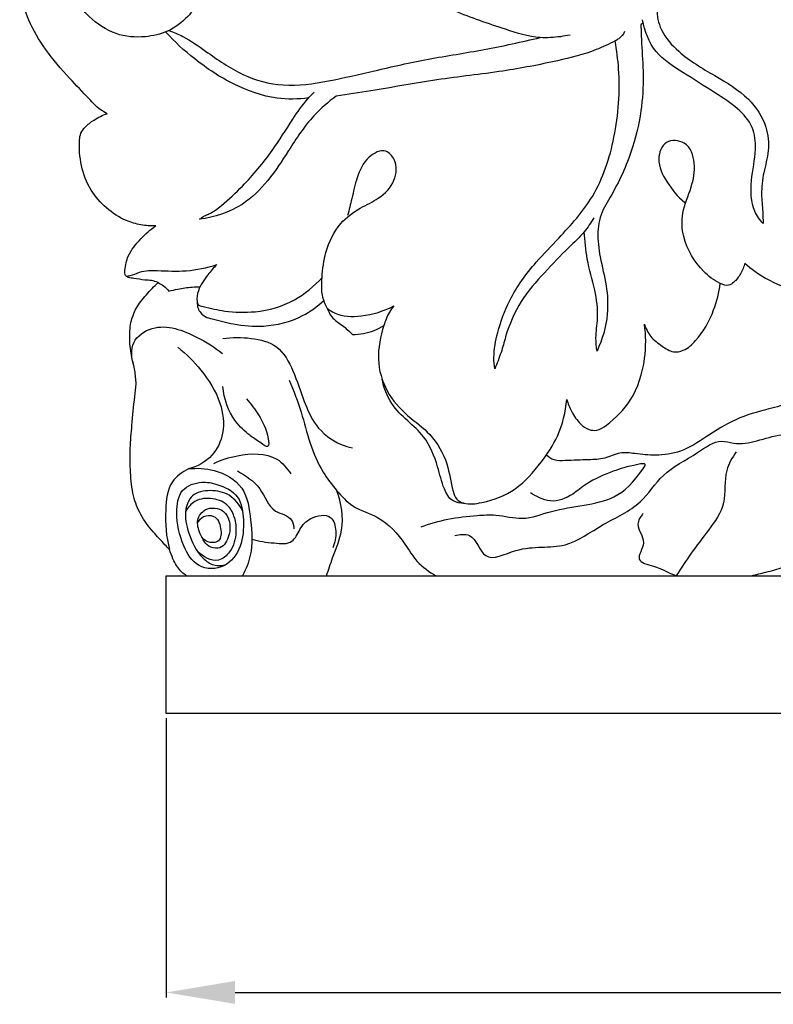
# Model space of a CAD drawing. Units: millimetres. Extents: x 0 to 1100, y 23 to 2123.
# Drawn here: x 597 to 673, y 1030 to 1130 of the extents above; entities that cross this region are included whole.
import ezdxf

# ---------------------------------------------------------------- set-up
doc = ezdxf.new("R2010")
doc.units = ezdxf.units.MM
doc.header["$MEASUREMENT"] = 0
doc.layers.add('Default', color=7, linetype='Continuous', true_color=0x000000)
doc.styles.add('Arial', font='arial.ttf')
doc.dimstyles.new('Default', dxfattribs={"dimtxt": 10, "dimasz": 7, "dimexe": 0.5, "dimexo": 0.5, "dimgap": 0.25, "dimtad": 1, "dimtoh": 1, "dimdec": 0, "dimzin": 1, "dimdsep": 46, "dimtxsty": 'Arial', "dimcen": 0.5, "dimazin": 0, "dimtfac": 1, "dimtdec": 4, "dimtix": 1, "dimtmove": 1, "dimatfit": 3, "dimfxl": 0, "dimtolj": 1, "dimtzin": 1, "dimarcsym": 0})

# ---------------------------------------------------------------- blocks, each defined once
blk = doc.blocks.new('*D18')
at = {"layer": 'Default', "color": 0, "lineweight": -2}
for p, q in [((611.59, 1058.66), (611.59, 1030.29)), ((781.59, 1058.66), (781.59, 1030.29)), ((618.59, 1030.79), (774.59, 1030.79))]:
    blk.add_line(p, q, dxfattribs=at)
at = {"layer": 'Default', "color": 0}
for points in [[(618.59, 1031.96), (618.59, 1029.63), (611.59, 1030.79)], [(774.59, 1029.63), (774.59, 1031.96), (781.59, 1030.79)]]:
    blk.add_solid(points, dxfattribs=at)
at = {"layer": 'Defpoints', "color": 0}
for p in [(611.59, 1059.16), (781.59, 1059.16), (781.59, 1030.79)]:
    blk.add_point(p, dxfattribs=at)
at = {"layer": 'Default', "color": 0, "insert": (696.59, 1036.15), "char_height": 10, "attachment_point": 5, "style": 'Arial'}
blk.add_mtext('\\A1;170', dxfattribs=at)

msp = doc.modelspace()

# ---------------------------------------------------------------- linework, layer by layer
at = {"layer": 'Default'}
for p, q in [((660.09, 1129.33), (659.85, 1129.14)), ((611.59, 1073.15), (702.06, 1073.15)), ((611.59, 1059.16), (611.59, 1073.15)), ((781.59, 1059.16), (611.59, 1059.16))]:
    msp.add_line(p, q, dxfattribs=at)
for points, knots in [([(613.1, 1150.83), (613.22, 1150.29), (613.54, 1149.23), (614.55, 1147.49), (615.79, 1145.67), (616.57, 1143.32), (617.1, 1140.65), (617.13, 1137.54), (616.47, 1134.27), (615.28, 1131.74), (613.7, 1129.8), (611.87, 1128.36), (609.26, 1127.79), (606.32, 1128.01), (603.29, 1130.14), (601.12, 1133.37), (600.41, 1136.56), (600.27, 1138.28), (600.26, 1138.8)], [0, 0, 0, 0, 1.686705, 3.291121, 6.004244, 8.257422, 10.64532, 14.171968, 17.507214, 20.562137, 22.465324, 25.003768, 27.346604, 30.323701, 33.56932, 38.072969, 41.685254, 43.239914, 43.239914, 43.239914, 43.239914]), ([(678.97, 1148.99), (677.86, 1148.37), (675.87, 1146.93), (673.38, 1144.14), (671.74, 1140.95), (671.3, 1137.39), (672.25, 1133.86), (674.55, 1130.82), (677.91, 1129.22), (681.22, 1129.08), (684.47, 1129.91), (687.19, 1132.41), (690.34, 1134.71), (691.55, 1137.21), (691.96, 1138.38)], [0, 0, 0, 0, 3.825041, 7.29025, 11.144126, 14.396798, 17.810376, 21.886647, 25.432841, 28.580971, 31.683254, 35.204343, 39.50427, 43.240571, 43.240571, 43.240571, 43.240571]), ([(652.65, 1128.11), (652, 1127.97), (650.98, 1127.84), (648.75, 1127.81), (645.47, 1128.89), (640.72, 1130.45), (635.35, 1133.51), (631.74, 1138.89), (630.26, 1143.65), (630.25, 1146.31), (630.28, 1146.86)], [0, 0, 0, 0, 1.997323, 3.056721, 6.682431, 12.18547, 18.147282, 24.791362, 31.12454, 32.756664, 32.756664, 32.756664, 32.756664]), ([(605.6, 1120.11), (605.36, 1120.24), (604.66, 1120.64), (603.46, 1121.94), (601.55, 1123.92), (599.33, 1126.48), (597.59, 1129.43), (596.67, 1132.32), (596.74, 1134.57), (597.03, 1136.25), (597.87, 1137.45), (599.05, 1138.24), (599.92, 1138.66), (600.26, 1138.8)], [0, 0, 0, 0, 0.819487, 2.399547, 5.253221, 9.103465, 12.520215, 15.486871, 18.045405, 19.219299, 20.533329, 22.30534, 23.419552, 23.419552, 23.419552, 23.419552]), ([(662.89, 1133.3), (662.53, 1132.94), (661.96, 1132.15), (661.3, 1130.54), (661.87, 1128.34), (663.99, 1125.95), (667.28, 1124.02), (670.76, 1122), (672.67, 1119.12), (672.96, 1116.37), (672.28, 1114.16), (672.04, 1112.07), (672.25, 1110.34), (672.26, 1109.34), (672.27, 1108.94)], [0, 0, 0, 0, 1.543376, 2.904407, 5.076976, 7.887588, 12.305905, 16.493223, 19.824669, 22.230989, 24.513862, 26.70934, 28.491973, 29.708951, 29.708951, 29.708951, 29.708951]), ([(659.85, 1129.14), (659.87, 1128.51), (659.93, 1126.82), (660.17, 1123.9), (659.93, 1120.17), (658.88, 1115.81), (657.32, 1112.54), (655.76, 1110.04), (655.35, 1108.02), (655.68, 1105.4), (656.41, 1102.67), (656.59, 1099.39), (655.94, 1097.16), (655.39, 1095.99)], [0, 0, 0, 0, 1.898076, 5.093205, 8.76288, 13.067615, 18.468159, 19.563206, 21.872823, 24.445929, 27.436758, 30.32961, 34.213782, 34.213782, 34.213782, 34.213782]), ([(672.27, 1108.94), (671.94, 1109.31), (671.02, 1110.61), (670.97, 1113.39), (671.62, 1116.14), (671.37, 1118.87), (669.65, 1120.8), (667.09, 1122.4), (664.28, 1124.23), (661.09, 1126.17), (660.23, 1128.51), (660.03, 1129.65)], [0, 0, 0, 0, 1.509022, 4.64034, 7.868625, 10.090089, 12.512775, 15.263251, 19.174393, 22.64094, 26.134082, 26.134082, 26.134082, 26.134082]), ([(626.07, 1121.71), (625.01, 1121.57), (622.37, 1121.53), (618.35, 1122.98), (614.61, 1125.43), (612.45, 1127.43), (611.54, 1128.42)], [0, 0, 0, 0, 3.212898, 7.80267, 12.557561, 16.585223, 16.585223, 16.585223, 16.585223]), ([(611.86, 1128.57), (612.35, 1128.39), (613.68, 1127.84), (616.07, 1126.14), (619.19, 1123.92), (623.61, 1122.71), (628.17, 1123.4), (633.03, 1124.54), (638.28, 1125.73), (643.95, 1126.57), (647.72, 1127.41), (649.61, 1127.85)], [0, 0, 0, 0, 1.546071, 4.29971, 8.767971, 12.987367, 17.636289, 22.396947, 28.009206, 33.772418, 39.590373, 39.590373, 39.590373, 39.590373]), ([(658.2, 1128.45), (658.06, 1128.17), (657.77, 1127.79), (656.74, 1127.25), (654.73, 1126.29), (650.87, 1125.34), (645.47, 1124.31), (639.09, 1123.64), (633.48, 1122.58), (630.05, 1122.07), (628.88, 1121.9)], [0, 0, 0, 0, 0.929436, 1.369093, 3.487444, 7.581751, 13.225087, 19.995025, 26.796022, 30.36783, 30.36783, 30.36783, 30.36783]), ([(644.99, 1094.17), (644.94, 1094.56), (644.84, 1095.8), (645.31, 1098.18), (646.53, 1101.58), (648.85, 1104.74), (651.99, 1107.95), (655.44, 1111.77), (657.42, 1117.87), (657.81, 1123.31), (657.4, 1126.57), (657.23, 1127.51)], [0, 0, 0, 0, 1.166672, 3.721229, 7.209887, 11.937266, 15.296529, 20.738031, 27.143049, 34.103933, 36.963957, 36.963957, 36.963957, 36.963957]), ([(614.99, 1109.38), (615.14, 1109.51), (615.44, 1109.73), (616.26, 1110.04), (617.6, 1111.04), (619.8, 1113.15), (622.29, 1116.06), (624.21, 1119.22), (625.6, 1121.24), (626.42, 1122.09), (626.65, 1122.31)], [0, 0, 0, 0, 0.591454, 1.105711, 2.625059, 5.541036, 10.261977, 14.055302, 16.623353, 17.589963, 17.589963, 17.589963, 17.589963]), ([(628.88, 1121.9), (628.07, 1121.3), (626.17, 1119.68), (624.16, 1116.54), (622.06, 1113.28), (619.2, 1110.45), (616.5, 1109.58), (614.99, 1109.38)], [0, 0, 0, 0, 3.020594, 7.402542, 11.10341, 14.666683, 19.241636, 19.241636, 19.241636, 19.241636]), ([(610.54, 1108.71), (610.03, 1108.69), (609.01, 1108.75), (607.25, 1109.28), (605.47, 1110.46), (603.77, 1112.34), (602.88, 1114.81), (602.7, 1116.8), (602.87, 1118.17), (603.43, 1118.87), (604.33, 1119.56), (605.13, 1119.96), (605.6, 1120.11)], [0, 0, 0, 0, 1.526232, 3.03802, 5.45443, 7.848442, 10.520591, 13.140491, 13.830718, 14.574269, 15.729597, 17.225008, 17.225008, 17.225008, 17.225008]), ([(670.43, 1104.92), (670.33, 1104.54), (670.02, 1103.84), (669.46, 1103.06), (668.7, 1102.54), (667.47, 1102.99), (665.68, 1104.43), (664.09, 1107), (663.93, 1110.17), (665.03, 1112.52), (665.51, 1114.97), (664.69, 1117.36), (662.18, 1117.54), (661.36, 1115.23), (662.48, 1113.06), (663.58, 1111.67), (664.31, 1111.09)], [0, 0, 0, 0, 1.172514, 2.264431, 2.879286, 3.757707, 5.818231, 9.897903, 12.289606, 15.052236, 17.511711, 19.793627, 21.587096, 23.407332, 25.853413, 28.659119, 28.659119, 28.659119, 28.659119]), ([(627.97, 1100.35), (627.82, 1100.6), (627.36, 1101.58), (627.4, 1103.57), (627.75, 1106.27), (629, 1108.91), (631.16, 1110.52), (633.32, 1111.44), (634.95, 1113.12), (635.12, 1115.22), (633.82, 1116.7), (631.82, 1115.65), (630.96, 1113.7), (630.5, 1111.61), (630.18, 1110.33), (630.04, 1109.76)], [0, 0, 0, 0, 0.87238, 3.209211, 5.783439, 9.07167, 11.598128, 13.689037, 16.11478, 18.212495, 19.411067, 21.200477, 23.622423, 25.811663, 27.587221, 27.587221, 27.587221, 27.587221]), ([(670.43, 1104.92), (671.06, 1104.33), (672.72, 1103.15), (675.8, 1101.86), (678.76, 1102.5), (680.48, 1103.23), (681.08, 1103.87), (681.07, 1104.43), (680.36, 1105.42), (678.96, 1107.11), (677.68, 1109.96), (677.62, 1112.28), (677.76, 1113.36)], [0, 0, 0, 0, 2.588133, 6.118836, 9.569855, 11.389903, 11.608515, 12.138819, 12.851907, 15.227671, 18.731082, 22.003443, 22.003443, 22.003443, 22.003443]), ([(655.06, 1109.53), (654.77, 1109.03), (654.04, 1107.93), (652.18, 1106.23), (649.98, 1103.93), (647.49, 1101.08), (646.47, 1098.68), (646.09, 1097.42)], [0, 0, 0, 0, 1.712298, 3.950449, 7.5207, 11.270904, 15.222943, 15.222943, 15.222943, 15.222943]), ([(610.77, 1102.94), (610.56, 1103.03), (610.11, 1103.19), (609.27, 1103.18), (608.49, 1103.37), (607.81, 1103.4), (607.36, 1103.69), (607.41, 1104.55), (607.71, 1105.88), (608.95, 1107.41), (609.99, 1108.33), (610.54, 1108.71)], [0, 0, 0, 0, 0.693669, 1.392897, 2.501317, 3.107934, 3.427406, 3.966363, 5.429006, 7.630461, 9.622127, 9.622127, 9.622127, 9.622127]), ([(655.39, 1095.99), (655.33, 1096.43), (655.21, 1097.54), (655.58, 1099.6), (655.21, 1102.32), (654.33, 1105.17), (654.15, 1107.19), (654.09, 1108.11)], [0, 0, 0, 0, 1.325115, 3.319306, 6.224048, 9.463045, 12.253501, 12.253501, 12.253501, 12.253501]), ([(607.52, 1103.6), (607.66, 1103.61), (608.13, 1103.66), (609.11, 1104.2), (611.09, 1104.16), (613.71, 1104.02), (615.73, 1104.46), (616.74, 1104.77)], [0, 0, 0, 0, 0.404043, 1.429527, 3.258607, 6.182564, 9.346831, 9.346831, 9.346831, 9.346831]), ([(616.74, 1104.77), (616.41, 1104.45), (615.71, 1103.62), (614.87, 1102.39), (614.65, 1101.29), (614.83, 1100.61), (615.98, 1100.36), (617.77, 1099.94), (621.04, 1099.84), (624.59, 1100.87), (626.64, 1102.57), (627.44, 1103.47)], [0, 0, 0, 0, 1.366336, 3.261355, 4.371703, 4.663182, 5.22256, 7.501743, 10.564062, 14.736597, 18.351767, 18.351767, 18.351767, 18.351767]), ([(608.54, 1092.64), (608.52, 1093.1), (608.44, 1094.01), (608.04, 1095.5), (607.84, 1097.13), (607.92, 1098.85), (608.51, 1100.41), (609.56, 1101.71), (610.35, 1102.56), (610.77, 1102.94)], [0, 0, 0, 0, 1.388016, 2.718244, 4.626465, 6.309906, 7.813428, 9.561061, 11.279512, 11.279512, 11.279512, 11.279512]), ([(610.77, 1102.94), (610.97, 1102.85), (611.38, 1102.61), (611.72, 1102.27), (611.88, 1102.08)], [0, 0, 0, 0, 0.65412, 1.418356, 1.418356, 1.418356, 1.418356]), ([(611.88, 1102.08), (612.18, 1102.15), (612.96, 1102.32), (614.01, 1102.5), (614.77, 1102.51), (615.04, 1102.5)], [0, 0, 0, 0, 0.922711, 2.38947, 3.188417, 3.188417, 3.188417, 3.188417]), ([(660.21, 1098.73), (660.35, 1098.28), (660.79, 1097.35), (661.94, 1096.54), (663.04, 1095.78), (664.4, 1096.04), (665.96, 1097.49), (667.28, 1099.85), (667.8, 1101.94), (667.91, 1102.86)], [0, 0, 0, 0, 1.402412, 2.943353, 4.208347, 5.215165, 6.815172, 10.429023, 13.198897, 13.198897, 13.198897, 13.198897]), ([(614.74, 1100.96), (614.74, 1100.75), (614.82, 1100.17), (615.41, 1099.46), (616.76, 1099.13), (618.69, 1098.62), (621.84, 1098.36), (625.13, 1099.16), (626.97, 1100.53), (627.61, 1101.14)], [0, 0, 0, 0, 0.619397, 1.739807, 2.490262, 4.731082, 7.757791, 11.889836, 14.536486, 14.536486, 14.536486, 14.536486]), ([(627.97, 1100.35), (628.19, 1100.16), (629.2, 1099.46), (631.72, 1099.45), (633.73, 1100.03), (634.74, 1100.59)], [0, 0, 0, 0, 0.879338, 3.628634, 7.090012, 7.090012, 7.090012, 7.090012]), ([(627.97, 1100.35), (628.07, 1100.04), (628.42, 1099.28), (629.54, 1098.63), (630.2, 1097.99), (630.54, 1097.68)], [0, 0, 0, 0, 0.991943, 2.385081, 3.766367, 3.766367, 3.766367, 3.766367]), ([(634.74, 1100.59), (634.41, 1100.18), (634.02, 1099.52), (633.43, 1097.7), (632.88, 1095.2), (633.84, 1091.82), (636.01, 1089.39), (638.68, 1087.56), (640.26, 1084.72), (640.55, 1082.39), (641.02, 1080.87), (642.16, 1080.32), (644.31, 1080.64), (647.29, 1081.75), (649.63, 1084.49), (651.66, 1087.45), (652.2, 1089.79), (652.31, 1091.07)], [0, 0, 0, 0, 1.571662, 2.255117, 5.741953, 9.075842, 12.362452, 15.299507, 18.744879, 21.594738, 22.490791, 23.268709, 25.144591, 28.81176, 32.580135, 35.707584, 39.554015, 39.554015, 39.554015, 39.554015]), ([(608.28, 1094.6), (608.06, 1095.31), (607.92, 1097.06), (610.89, 1099.06), (614.37, 1097.68), (616.54, 1096.39), (617.31, 1095.72)], [0, 0, 0, 0, 2.234925, 4.602775, 9.270003, 12.314641, 12.314641, 12.314641, 12.314641]), ([(630.54, 1097.68), (630.91, 1097.67), (632.03, 1097.75), (633.09, 1098.19), (633.72, 1098.59)], [0, 0, 0, 0, 1.115592, 3.340554, 3.340554, 3.340554, 3.340554]), ([(652.31, 1091.07), (652.44, 1090.65), (652.81, 1089.76), (653.54, 1088.65), (654.47, 1087.95), (655.5, 1087.87), (657.05, 1088.91), (659.21, 1091.08), (660.38, 1094.89), (660.38, 1097.57), (660.21, 1098.73)], [0, 0, 0, 0, 1.306328, 2.893764, 3.919248, 4.69442, 5.80315, 9.309772, 13.768981, 17.286198, 17.286198, 17.286198, 17.286198]), ([(617.36, 1097.25), (618.31, 1097.41), (620.16, 1097.39), (623.12, 1096.69), (624.63, 1093.86), (625.5, 1091.07), (626.74, 1088.19), (628.72, 1086.65), (630.14, 1086.23), (630.53, 1086.15)], [0, 0, 0, 0, 2.879524, 5.580062, 8.535874, 11.845495, 14.520003, 17.764194, 18.947543, 18.947543, 18.947543, 18.947543]), ([(646.09, 1097.42), (645.96, 1096.89), (645.64, 1095.79), (645.23, 1094.72), (644.99, 1094.17)], [0, 0, 0, 0, 1.634873, 3.427458, 3.427458, 3.427458, 3.427458]), ([(681.73, 1097.26), (681.48, 1096.93), (680.89, 1096.14), (680.04, 1094.68), (678.68, 1093.19), (677.06, 1091.79), (675.09, 1090.65), (672.48, 1090.03), (669.45, 1089.17), (666.63, 1087.37), (664.09, 1085.68), (661.48, 1085.31), (659.45, 1085.52), (657.66, 1085.79), (656.2, 1084.96), (654.29, 1084.95), (652.6, 1084.86), (651.07, 1084.8), (650.46, 1085.2), (650.23, 1085.4)], [0, 0, 0, 0, 1.227191, 2.968804, 5.035043, 7.266094, 9.381869, 11.761136, 15.285024, 18.758997, 21.765927, 24.312312, 26.431372, 27.947569, 29.586563, 31.209109, 33.603317, 34.742374, 35.675757, 35.675757, 35.675757, 35.675757]), ([(612.78, 1096.38), (613.64, 1095.7), (615.33, 1093.98), (617.21, 1091.05), (617.62, 1087.79), (616.4, 1085.13), (614.75, 1084.24), (613.87, 1084)], [0, 0, 0, 0, 3.288938, 7.18783, 10.237477, 12.737186, 15.477739, 15.477739, 15.477739, 15.477739]), ([(624.1, 1093.02), (624.55, 1091.95), (625.37, 1089.86), (626.13, 1086.62), (627.3, 1083.87), (628.89, 1081.82), (630.59, 1079.96), (633.57, 1079.17), (635.62, 1076.87), (637.05, 1074.45), (638.32, 1073.54), (639.02, 1073.15)], [0, 0, 0, 0, 3.465178, 6.720644, 9.959136, 12.31686, 14.527555, 17.334653, 21.215694, 23.3671, 25.758, 25.758, 25.758, 25.758]), ([(641.9, 1080.51), (641.5, 1080.5), (640.52, 1080.65), (639.67, 1082.26), (639.17, 1084.53), (638.15, 1087.12), (636.11, 1088.89), (634.32, 1090.61), (633.72, 1092.27), (633.54, 1093.14)], [0, 0, 0, 0, 1.210425, 2.670805, 5.020164, 8.37188, 10.666841, 13.055327, 15.745411, 15.745411, 15.745411, 15.745411]), ([(640.93, 1077.23), (641.41, 1077.35), (643.01, 1077.58), (643.79, 1074.13), (647.96, 1076.46), (652.04, 1075.59), (655.97, 1078.53), (659.83, 1080.13), (662.05, 1083.8), (665.2, 1085.22), (667.55, 1087.1), (669.66, 1086.44), (671.74, 1086.83), (673.85, 1087.56), (675.87, 1087.5), (677.26, 1086.84), (679.57, 1087.74), (678.63, 1086.01), (677.67, 1084.17), (679.79, 1085.42), (680.71, 1087.18), (682.69, 1089.61), (684.44, 1091.9), (687.54, 1094.16), (689.13, 1091.44), (690.43, 1089.13), (688.77, 1086.79), (688.29, 1085.17), (688.02, 1084.44)], [0, 0, 0, 0, 1.481883, 4.114572, 7.213115, 12.250572, 16.641861, 21.049967, 24.626557, 28.800779, 31.514493, 32.732689, 35.105763, 37.722929, 39.485101, 40.856499, 42.66788, 43.898336, 45.465328, 46.500825, 49.03261, 52.339074, 55.292693, 58.524041, 60.854715, 63.228693, 66.075086, 68.424224, 68.424224, 68.424224, 68.424224]), ([(611.94, 1075.8), (611.78, 1075.97), (611.23, 1076.56), (610.17, 1077.68), (608.96, 1079.27), (608.15, 1081.36), (607.94, 1083.67), (607.89, 1086.07), (608.14, 1088.63), (608.33, 1090.81), (608.49, 1092.21), (608.54, 1092.64)], [0, 0, 0, 0, 0.687057, 2.443887, 4.608608, 6.648928, 9.062405, 11.517419, 13.855989, 16.780406, 18.0742, 18.0742, 18.0742, 18.0742]), ([(619.77, 1091.12), (620.23, 1090.63), (621.16, 1089.27), (621.87, 1087.98), (622.11, 1085.99), (620.93, 1086.84), (619.95, 1087.49), (618.08, 1089.2), (617.48, 1091.13), (617.36, 1092.38)], [0, 0, 0, 0, 2.023, 4.650789, 5.414109, 6.228859, 7.58779, 9.623921, 13.368669, 13.368669, 13.368669, 13.368669]), ([(616.43, 1084.57), (617.19, 1084.94), (619.25, 1085.54), (622.5, 1085.73), (623.9, 1084.08), (624.25, 1083.49)], [0, 0, 0, 0, 2.529611, 6.555878, 8.610516, 8.610516, 8.610516, 8.610516]), ([(669.55, 1085.75), (669.14, 1085.17), (668.16, 1083.56), (668.69, 1080.49), (666.76, 1077.81), (664.98, 1075.51), (663.93, 1073.92), (663.44, 1073.15)], [0, 0, 0, 0, 2.133225, 5.437094, 8.608151, 11.553407, 14.296214, 14.296214, 14.296214, 14.296214]), ([(613.87, 1084), (613.24, 1083.7), (611.75, 1082.65), (611.45, 1079.4), (611.57, 1077.1), (611.94, 1075.8)], [0, 0, 0, 0, 2.108925, 5.038563, 9.092402, 9.092402, 9.092402, 9.092402]), ([(613.87, 1084), (614.73, 1084.12), (616.73, 1084.03), (619.75, 1082.32), (620.22, 1078.69), (620.44, 1075.64), (619.7, 1073.8), (619.35, 1073.15)], [0, 0, 0, 0, 2.592547, 5.932636, 9.317915, 12.881578, 15.100216, 15.100216, 15.100216, 15.100216]), ([(637.5, 1078.11), (638.39, 1078.44), (640.27, 1079), (642.84, 1079.25), (645.37, 1079.43), (647.92, 1078.66), (651.79, 1080.26), (656.87, 1080.31), (659.19, 1082.73), (660.48, 1084.64), (658.54, 1084.27), (657.08, 1083.81), (654.57, 1082.8), (652.84, 1081.25), (651.04, 1080.52), (649.56, 1081.04), (648.91, 1081.39), (648.62, 1081.59)], [0, 0, 0, 0, 2.843378, 5.830209, 7.729436, 10.434839, 13.478919, 19.993999, 24.185908, 24.600107, 25.341049, 27.93641, 30.9607, 32.683489, 35.056563, 36.214284, 37.271303, 37.271303, 37.271303, 37.271303]), ([(671.11, 1073.15), (671.59, 1073.26), (672.66, 1073.57), (674.82, 1074), (677.01, 1076.07), (680.33, 1077.37), (683.37, 1079.91), (686.06, 1082.13), (687.52, 1083.83), (688.02, 1084.44)], [0, 0, 0, 0, 1.483237, 3.350701, 6.485546, 10.205176, 13.936911, 18.285818, 20.644913, 20.644913, 20.644913, 20.644913]), ([(618.84, 1083.81), (619.67, 1083.31), (621.36, 1082.28), (622.11, 1079.54), (624.4, 1079.26), (624.56, 1078.23), (624.57, 1077.93)], [0, 0, 0, 0, 2.905697, 5.692223, 7.554338, 8.467581, 8.467581, 8.467581, 8.467581]), ([(615.22, 1082.65), (614.49, 1082.61), (612.87, 1082.02), (612.53, 1079.1), (613.09, 1076.49), (614.66, 1073.78), (617.72, 1073.78), (619.37, 1076.15), (619.53, 1078.68), (619.18, 1081.41), (617.03, 1082.43), (615.74, 1082.68), (615.22, 1082.65)], [0, 0, 0, 0, 2.133357, 4.420351, 7.880283, 10.42417, 12.955922, 15.518486, 18.230889, 20.619364, 23.098057, 24.628861, 24.628861, 24.628861, 24.628861]), ([(619.36, 1079.74), (619.06, 1080.37), (618.14, 1081.51), (616.14, 1081.93), (614.16, 1081.58), (613.35, 1079.58), (613.85, 1077.29), (614.83, 1075.24), (616.38, 1074.08), (617.31, 1074.18), (617.73, 1074.31)], [0, 0, 0, 0, 2.093821, 4.047091, 5.958407, 7.46514, 9.915454, 12.825677, 14.125244, 15.420489, 15.420489, 15.420489, 15.420489]), ([(618.53, 1079.03), (618.42, 1079.46), (617.96, 1080.46), (616.33, 1081.11), (614.55, 1080.97), (613.8, 1080.09), (613.57, 1079.68)], [0, 0, 0, 0, 1.346276, 3.067231, 4.919418, 6.312675, 6.312675, 6.312675, 6.312675]), ([(627.89, 1073.15), (628.1, 1073.75), (628.59, 1075.3), (629.82, 1078.06), (629.4, 1080.52), (628.95, 1081.79)], [0, 0, 0, 0, 1.904529, 4.877606, 8.916264, 8.916264, 8.916264, 8.916264]), ([(615.57, 1079.84), (615.19, 1079.63), (614.59, 1078.79), (615.04, 1077.3), (615.76, 1076), (617.37, 1075.84), (618.1, 1077.28), (618.13, 1078.65), (617.38, 1080.02), (616.14, 1080.15), (615.57, 1079.84)], [0, 0, 0, 0, 1.267837, 2.703254, 4.434225, 5.353157, 6.924315, 8.459266, 9.471418, 11.333981, 11.333981, 11.333981, 11.333981]), ([(614.78, 1078.51), (614.92, 1078.78), (615.35, 1079.31), (616.69, 1079.34), (617.22, 1078.05), (617.2, 1076.62), (615.97, 1076.42), (615.43, 1076.81), (615.21, 1077.06)], [0, 0, 0, 0, 0.89485, 1.911702, 3.340877, 4.596114, 5.452367, 6.46109, 6.46109, 6.46109, 6.46109]), ([(618.53, 1079.03), (618.65, 1078.57), (618.78, 1077.37), (618.36, 1075.7), (616.71, 1074.28), (615.33, 1075.07), (614.78, 1075.61)], [0, 0, 0, 0, 1.424301, 3.555329, 4.966738, 7.263248, 7.263248, 7.263248, 7.263248]), ([(620.29, 1076.86), (621.03, 1076.63), (622.32, 1076.51), (624.49, 1076.27), (625.15, 1077.97), (626.24, 1079.19), (628.48, 1079.56), (628.95, 1077.54), (628.77, 1076.51), (628.53, 1075.98)], [0, 0, 0, 0, 2.316929, 4.12173, 5.575621, 7.141818, 9.162272, 10.634173, 12.35778, 12.35778, 12.35778, 12.35778]), ([(660.06, 1079.46), (659.81, 1079.15), (659.15, 1078.12), (660.68, 1076.67), (659.05, 1074.6), (661.66, 1074.09), (662.65, 1073.45), (663.44, 1073.15)], [0, 0, 0, 0, 1.180648, 3.158963, 4.877389, 6.472189, 8.986868, 8.986868, 8.986868, 8.986868]), ([(613.67, 1073.15), (613.5, 1073.26), (612.96, 1073.66), (612.4, 1074.52), (612.1, 1075.34), (611.96, 1075.73), (611.94, 1075.8)], [0, 0, 0, 0, 0.608473, 1.999522, 2.99926, 3.228423, 3.228423, 3.228423, 3.228423])]:
    msp.add_open_spline(points, degree=3, knots=knots, dxfattribs=at)

# ---------------------------------------------------------------- dimensions: what is measured, and where the dimension line sits
dim = msp.add_linear_dim(base=(781.59, 1030.79), p1=(611.59, 1059.16), p2=(781.59, 1059.16), dimstyle='Default', dxfattribs=at)
dim.commit()
dim.dimension.update_dxf_attribs({"geometry": '*D18', "text_midpoint": (696.59, 1036.15)})

doc.saveas('drawing.dxf')
